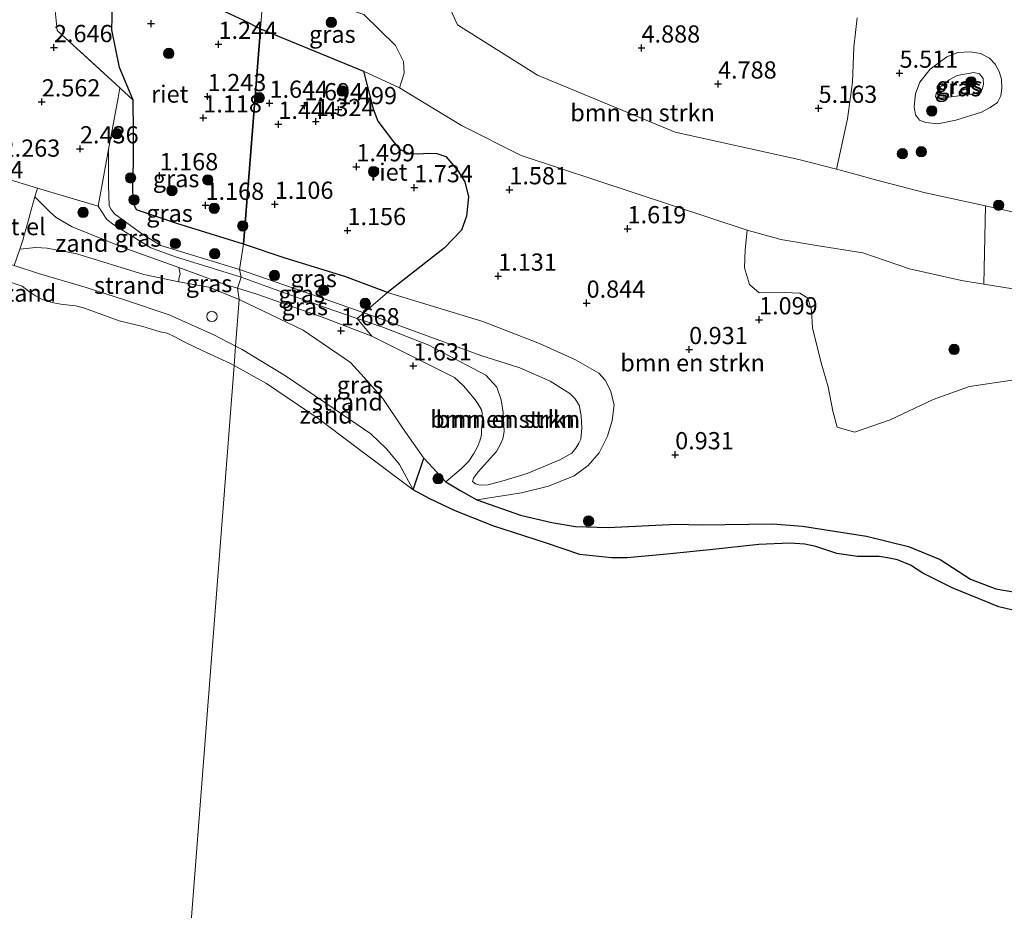
# Model space of a CAD drawing. Units: metres. Extents: x 120000 to 130008, y 412500 to 418751.
# Drawn here: x 121692 to 121835, y 413964 to 414094 of the extents above; entities that cross this region are included whole.
import ezdxf
from ezdxf.enums import TextEntityAlignment as Align

# ---------------------------------------------------------------- set-up
doc = ezdxf.new("R2010")
doc.units = ezdxf.units.M
doc.linetypes.add('IE-TERREINAFSCHEIDING', pattern=[10, 8, -2])
doc.layers.get('0').update_dxf_attribs({"lineweight": 25})
for name, color, linetype, lineweight in [('B-ME-GR-BOMENSTRUIKEN-GV-B6', 93, 'Continuous', 18), ('B-ME-GR-BOOM-S-B1', 93, 'Continuous', 18), ('B-ME-GW-KRUINLIJN-L-B1', 93, 'Continuous', 18), ('B-ME-GW-TEENLIJN-L-B1', 93, 'Continuous', 18), ('B-ME-IE-GRASLAND-GV-B6', 93, 'Continuous', 18), ('B-ME-IE-GRONDWERKLIJN-GROND_INGERICHT-GV-B6', 253, 'Continuous', 18), ('B-ME-IE-GRONDWERKLIJN-GROND_NIETINGERICHT-GV-B6', 253, 'Continuous', 18), ('B-ME-IE-HULPGEOMETRIE-L-B1', 53, 'Continuous', 18), ('B-ME-IE-INRICHTINGSELEMENT-S-B1', 253, 'Continuous', 18), ('B-ME-IE-TERREINAFSCHEIDING-DOORGANG-L-B1', 8, 'IE-TERREINAFSCHEIDING-KUNSTMATIG-OPEN', 18), ('B-ME-IE-TERREINAFSCHEIDING-RASTERHEKWERK-L-B1', 8, 'IE-TERREINAFSCHEIDING', 18), ('B-ME-OB-WATERLIJN-L-B1', 133, 'OB-WATERLIJN', 18), ('B-ME-OG-WATER-GV-B6', 153, 'Continuous', 18), ('B-ME-VH-VERH_SOORT-GV-B6', 8, 'Continuous', 18)]:
    doc.layers.add(name, color=color, linetype=linetype, lineweight=lineweight)
doc.layers.add('B-ME-GW-HOOGTEPUNT-S-B1', color=10, linetype='Continuous')
doc.layers.add('B-ME-IE-RIET-GV-B6', color=10, linetype='Continuous')
doc.styles.add('NLCS-ISO', font='NLCS-ISO.TTF')
doc.linetypes.add('IE-TERREINAFSCHEIDING-KUNSTMATIG-OPEN', pattern='A,7,-1.5,[67,NLCS.SHX,S=0.75,R=0,X=0,Y=0],-1.5', length=10)
doc.linetypes.add('OB-WATERLIJN', pattern='A,10,[32,NLCS.SHX,S=2,R=0,X=0,Y=0],-12', length=22)

# ---------------------------------------------------------------- blocks, each defined once
blk = doc.blocks.new('hoogtepunt')
for p, q in [((-0.5, 0), (0.5, 0)), ((0, 0.5), (0, -0.5))]:
    blk.add_line(p, q)
blk = doc.blocks.new('boom')
h = blk.add_hatch(color=256)
edge = h.paths.add_edge_path()
edge.add_arc((0, 0), 0.75, 0, 360)
blk.add_circle((0, 0), 0.75)
blk = doc.blocks.new('dtb')
blk.add_circle((0, 0), 0.75)

msp = doc.modelspace()

# ---------------------------------------------------------------- linework, layer by layer
at = {"layer": 'B-ME-GR-BOMENSTRUIKEN-GV-B6'}
for points in [[(121723.082, 414103.507, 3.326), (121715.899, 414098.732, 1.27), (121712.488, 414101.094, 1.125), (121705.8, 414095.77, 1.148), (121705.714, 414092.093, 1.171), (121706.859, 414086.64, 1.217), (121708.821, 414081.917, 1.087), (121706.909, 414083.687, 2.348), (121697.775, 414092.038, 2.79), (121697.395, 414095.881, 2.79), (121699.573, 414097.756, 2.869), (121705.152, 414102.562, 3.071), (121711.347, 414107.808, 2.009), (121721.489, 414109.732, 3.316), (121722.355, 414106.054, 3.324), (121723.082, 414103.507, 3.326)], [(121752.327, 414100.869, 5.438), (121755.947, 414092.853, 4.989), (121767.563, 414085.508, 4.654), (121787.563, 414077.252, 4.526), (121805.541, 414073.297, 5.161), (121811.0386, 414071.8565, 5.212), (121813.193, 414071.292, 5.232), (121816.693, 414070.327, 5.315), (121823.967, 414068.457, 5.226), (121831.329, 414066.858, 5.375), (121832.6582, 414066.5625, 5.377)], [(121812.6379, 414079.2051, 5.5473), (121811.0386, 414071.8565, 5.212), (121805.541, 414073.297, 5.161), (121787.563, 414077.252, 4.526), (121767.563, 414085.508, 4.654), (121755.947, 414092.853, 4.989), (121752.327, 414100.869, 5.438)], [(121832.6582, 414066.5625, 5.377), (121832.4298, 414055.1662, 2.2835), (121829.197, 414055.685, 2.27), (121821.639, 414057.37, 2.244), (121814.865, 414059.713, 2.321), (121808.129, 414060.767, 2.103), (121802.926, 414061.673, 2.026), (121798.063, 414062.993, 2.12), (121765.198, 414073.848, 2.297), (121756.559, 414078.197, 2.229), (121747.53, 414083.692, 2.22), (121748.201, 414085.823, 3.025), (121748.103, 414087.514, 3.35), (121746.949, 414089.816, 3.59), (121742.323, 414094.357, 3.866)], [(121814.0371, 414093.8574, 5.5473), (121813.5536, 414089.5904, 5.7233), (121813.3497, 414084.5047, 5.8113), (121812.6379, 414079.2051, 5.5473)], [(121838.973, 414010.082, 1.297), (121834.166, 414010.884, 1.187), (121830.478, 414012.314, 1.054), (121826.101, 414015.163, 1.004), (121821.481, 414017.065, 1.308), (121815.361, 414018.577, 1.209), (121806.078, 414019.986, 0.994), (121801.782, 414020.342, 0.914), (121791.36, 414020.182, 1.019), (121787.74, 414020.321, 1.168), (121777.8488, 414019.7982, 1.2929), (121773.0849, 414019.9801, 1.2929), (121769.6525, 414020.5192, 1.2929), (121765.0956, 414021.6025, 1.2929), (121758.7645, 414023.8499, 1.1774), (121765.2721, 414024.8294, 1.2951), (121769.1838, 414025.8214, 1.2951), (121772.9124, 414027.3213, 1.2951), (121774.9568, 414028.8066, 1.2951), (121776.5618, 414030.652, 1.2951), (121777.7475, 414033.0611, 1.2951), (121778.4211, 414035.375, 1.2951), (121778.734, 414037.648, 1.456), (121778.183, 414039.723, 1.446), (121777.427, 414041.237, 1.441), (121776.489, 414042.249, 1.446), (121773.084, 414044.168, 1.441), (121767.866, 414046.542, 1.411), (121759.627, 414049.722, 1.421), (121745.796, 414053.969, 1.481), (121754.032, 414060.375, 1.079), (121756.512, 414063.026, 1.299), (121757.239, 414065.053, 1.359), (121757.549, 414067.848, 1.669), (121757.021, 414070.023, 1.784), (121755.946, 414071.712, 1.909), (121754.253, 414073.728, 2.094), (121752.947, 414074.144, 2.109), (121751.77, 414074.209, 2.104), (121750.22, 414074.105, 2.164), (121748.941, 414074.154, 2.124), (121747.54, 414074.756, 2.124), (121746.51, 414076.015, 2.144), (121744.381, 414078.862, 1.914), (121743.695, 414080.617, 1.824), (121742.308, 414086.09, 1.874), (121747.53, 414083.692, 2.22), (121756.559, 414078.197, 2.229)], [(121756.559, 414078.197, 2.229), (121765.198, 414073.848, 2.297), (121798.063, 414062.993, 2.12), (121797.759, 414060.168, 1.804), (121797.661, 414057.546, 1.454), (121798.363, 414055.104, 1.419), (121799.781, 414053.891, 1.369), (121803.46, 414053.961, 1.402), (121805.71, 414053.845, 1.339), (121806.884, 414053.115, 1.323), (121807.405, 414051.326, 1.398), (121807.515, 414048.84, 1.268), (121808.786, 414043.748, 1.443), (121809.793, 414040.254, 1.328), (121810.483, 414036.722, 1.334), (121811.14, 414034.377, 1.27), (121813.639, 414033.674, 1.303), (121818.844, 414035.479, 1.388), (121825.091, 414038.403, 1.516), (121830.348, 414040.288, 1.312), (121836.548, 414041.23, 1.306)], [(121772.9124, 414027.3213, 1.2951), (121769.1838, 414025.8214, 1.2951), (121765.2721, 414024.8294, 1.2951), (121758.7645, 414023.8499, 1.1774), (121756.4523, 414025.1349, 1.2351), (121754.2572, 414026.4607, 1.2351), (121756.5258, 414028.3795, 1.4331), (121757.5935, 414029.4429, 1.3011), (121758.3121, 414030.5528, 1.3011), (121758.9067, 414031.6263, 1.2351), (121759.1854, 414032.4029, 1.2351), (121759.4357, 414033.2838, 1.2351), (121759.4585, 414033.8416, 1.2351), (121759.5699, 414035.6956, 1.2351), (121759.5495, 414036.4836, 1.2351), (121759.4196, 414036.927, 1.2351), (121758.9043, 414037.8509, 1.3011), (121758.3912, 414038.5477, 1.3011), (121756.8082, 414040.4033, 1.3671), (121755.504, 414041.6054, 1.3671), (121743.5266, 414047.6167, 1.6268), (121741.3634, 414050.1765, 2.0061), (121745.1, 414048.897, 1.986), (121751.7644, 414046.309, 2.0108), (121760.0572, 414041.9652, 1.8709), (121761.6627, 414040.1974, 1.9314), (121762.322, 414038.3798, 1.9314), (121762.5721, 414036.5124, 1.9314), (121762.7304, 414033.7843, 1.9919), (121762.5188, 414032.6946, 1.9919), (121762.2201, 414031.9289, 1.9919), (121761.6181, 414030.8329, 1.9688), (121758.9379, 414027.9149, 1.7488), (121758.2753, 414026.986, 1.7488), (121758.1117, 414026.5085, 1.8038), (121758.589, 414026.1444, 1.8588), (121759.2503, 414025.9679, 1.8863), (121760.4009, 414026.0237, 1.9919), (121762.7363, 414026.6498, 1.9919), (121766.0696, 414027.6574, 1.8793), (121770.8062, 414029.6565, 1.8148), (121772.5655, 414030.621, 1.8148), (121773.1619, 414031.3238, 1.8148), (121773.5784, 414032.0696, 1.8148), (121773.8842, 414032.6552, 1.8148), (121773.9982, 414034.246, 1.8148), (121773.9294, 414036.1064, 1.8148), (121773.619, 414037.5787, 1.8148), (121773.0215, 414038.5468, 1.6804), (121772.2555, 414039.2868, 1.6804), (121769.433, 414041.079, 1.636), (121765.011, 414042.996, 1.641), (121759.3594, 414044.8189, 1.8478), (121743.7548, 414050.4978, 1.7372), (121742.3312, 414051.0046, 1.7537), (121745.796, 414053.969, 1.481), (121759.627, 414049.722, 1.421), (121767.866, 414046.542, 1.411), (121773.084, 414044.168, 1.441), (121776.489, 414042.249, 1.446), (121777.427, 414041.237, 1.441), (121778.183, 414039.723, 1.446), (121778.734, 414037.648, 1.456), (121778.4211, 414035.375, 1.2951), (121777.7475, 414033.0611, 1.2951), (121776.5618, 414030.652, 1.2951), (121774.9568, 414028.8066, 1.2951), (121772.9124, 414027.3213, 1.2951)], [(121760.4009, 414026.0237, 1.9919), (121759.2503, 414025.9679, 1.8863), (121758.589, 414026.1444, 1.8588), (121758.1117, 414026.5085, 1.8038), (121758.2753, 414026.986, 1.7488), (121758.9379, 414027.9149, 1.7488), (121761.6181, 414030.8329, 1.9688), (121762.2201, 414031.9289, 1.9919), (121762.5188, 414032.6946, 1.9919), (121762.7304, 414033.7843, 1.9919), (121762.5721, 414036.5124, 1.9314), (121762.322, 414038.3798, 1.9314), (121761.6627, 414040.1974, 1.9314), (121760.0572, 414041.9652, 1.8709), (121751.7644, 414046.309, 2.0108), (121745.1, 414048.897, 1.986), (121741.3634, 414050.1765, 2.0061), (121742.3312, 414051.0046, 1.7537), (121743.7548, 414050.4978, 1.7372), (121759.3594, 414044.8189, 1.8478), (121765.011, 414042.996, 1.641), (121769.433, 414041.079, 1.636), (121772.2555, 414039.2868, 1.6804), (121773.0215, 414038.5468, 1.6804), (121773.619, 414037.5787, 1.8148), (121773.9294, 414036.1064, 1.8148), (121773.9982, 414034.246, 1.8148), (121773.8842, 414032.6552, 1.8148), (121773.5784, 414032.0696, 1.8148), (121773.1619, 414031.3238, 1.8148), (121772.5655, 414030.621, 1.8148), (121770.8062, 414029.6565, 1.8148), (121766.0696, 414027.6574, 1.8793), (121762.7363, 414026.6498, 1.9919), (121760.4009, 414026.0237, 1.9919)]]:
    msp.add_polyline3d(points, dxfattribs=at)
at = {"layer": 'B-ME-GW-KRUINLIJN-L-B1'}
for points in [[(121909.862, 414049.834, 5.62), (121900.525, 414051.439, 5.491), (121892.064, 414053.361, 5.641), (121883.771, 414055.221, 5.496), (121880.174, 414055.882, 5.456), (121875.593, 414056.809, 5.535), (121872.062, 414057.487, 5.484), (121868.171, 414058.737, 5.445), (121862.045, 414060.03, 5.421), (121832.6582, 414066.5625, 5.377), (121831.329, 414066.858, 5.375), (121823.967, 414068.457, 5.226), (121816.693, 414070.327, 5.315), (121813.193, 414071.292, 5.232), (121811.0386, 414071.8565, 5.212), (121805.541, 414073.297, 5.161), (121787.563, 414077.252, 4.526), (121767.563, 414085.508, 4.654), (121755.947, 414092.853, 4.989), (121752.327, 414100.869, 5.438)], [(121826.9112, 414082.2872, 6.2458), (121830.3535, 414082.7181, 6.1963), (121831.7184, 414083.0612, 6.1221), (121832.2023, 414083.5014, 6.0726), (121832.4041, 414084.1599, 6.0478), (121832.325, 414085.0669, 5.9983), (121831.8202, 414085.7416, 5.9983), (121830.9689, 414085.8989, 5.9983), (121828.5442, 414085.4558, 6.0478), (121827.408, 414084.8693, 6.0973), (121826.16, 414083.8274, 6.0973), (121825.4996, 414082.8602, 6.1468), (121825.3972, 414082.3643, 6.1468), (121825.6524, 414082.1405, 6.1468), (121826.9112, 414082.2872, 6.2458)], [(121705.2498, 414074.7412, 2.2572), (121705.2619, 414069.5561, 2.2702), (121705.3547, 414066.5642, 2.0752), (121705.6496, 414065.9927, 1.9972), (121706.1162, 414065.3768, 1.9192), (121710.2363, 414062.3588, 1.8932), (121712.8529, 414060.7909, 1.7892), (121724.2866, 414057.3148, 1.8672)], [(121703.717, 414066.479, 2.174), (121704.9839, 414064.5752, 2.0183), (121706.037, 414063.7702, 2.0183), (121711.3949, 414060.4423, 1.8567)], [(121724.249, 414052.939, 1.702), (121719.844, 414054.715, 1.582), (121715.441, 414055.525, 1.405), (121710.356, 414056.555, 1.218), (121700.65, 414059.572, 1.188), (121696.331, 414060.409, 1.113), (121694.686, 414060.472, 1.068), (121692.3393, 414060.2471, 1.0428)], [(121711.3949, 414060.4423, 1.8567), (121714.958, 414059.113, 1.926), (121724.504, 414056.184, 2.046)], [(121724.2866, 414057.3148, 1.8672), (121735.9138, 414053.2892, 1.8282), (121742.3312, 414051.0046, 1.7537)], [(121724.504, 414056.184, 2.046), (121728.262, 414054.845, 2.106), (121736.748, 414051.757, 2.031), (121741.3634, 414050.1765, 2.0061), (121745.1, 414048.897, 1.986), (121751.7644, 414046.309, 2.0108)], [(121740.4205, 414043.7837, 1.6322), (121733.549, 414048.461, 1.681), (121724.249, 414052.939, 1.702)], [(121742.3312, 414051.0046, 1.7537), (121743.7548, 414050.4978, 1.7372), (121759.3594, 414044.8189, 1.8478)], [(121751.7644, 414046.309, 2.0108), (121760.0572, 414041.9652, 1.8709), (121761.6627, 414040.1974, 1.9314), (121762.322, 414038.3798, 1.9314), (121762.5721, 414036.5124, 1.9314), (121762.7304, 414033.7843, 1.9919), (121762.5188, 414032.6946, 1.9919), (121762.2201, 414031.9289, 1.9919), (121761.6181, 414030.8329, 1.9688), (121758.9379, 414027.9149, 1.7488), (121758.2753, 414026.986, 1.7488), (121758.1117, 414026.5085, 1.8038), (121758.589, 414026.1444, 1.8588), (121759.2503, 414025.9679, 1.8863), (121760.4009, 414026.0237, 1.9919), (121762.7363, 414026.6498, 1.9919), (121766.0696, 414027.6574, 1.8793)], [(121759.3594, 414044.8189, 1.8478), (121765.011, 414042.996, 1.641), (121769.433, 414041.079, 1.636), (121772.2555, 414039.2868, 1.6804)], [(121787.74, 414020.321, 1.168), (121777.8488, 414019.7982, 1.2929), (121773.0849, 414019.9801, 1.2929), (121769.6525, 414020.5192, 1.2929), (121765.0956, 414021.6025, 1.2929), (121758.7645, 414023.8499, 1.1774), (121756.4523, 414025.1349, 1.2351), (121754.2572, 414026.4607, 1.2351), (121751.0584, 414029.8624, 1.2929), (121748.0798, 414034.1411, 1.2929), (121745.0992, 414038.5767, 1.4661), (121742.4117, 414041.5837, 1.5239), (121740.4205, 414043.7837, 1.6322)], [(121766.0696, 414027.6574, 1.8793), (121770.8062, 414029.6565, 1.8148), (121772.5655, 414030.621, 1.8148), (121773.1619, 414031.3238, 1.8148), (121773.5784, 414032.0696, 1.8148), (121773.8842, 414032.6552, 1.8148), (121773.9982, 414034.246, 1.8148), (121773.9294, 414036.1064, 1.8148), (121773.619, 414037.5787, 1.8148), (121773.0215, 414038.5468, 1.6804), (121772.2555, 414039.2868, 1.6804)], [(121870.4968, 414007.4899, 1.1946), (121868.475, 414007.758, 1.181), (121860.96, 414009.107, 1.138), (121856.893, 414009.808, 1.221), (121848.979, 414010.506, 1.169), (121847.594, 414010.512, 1.287), (121844.269, 414010.274, 1.204), (121838.973, 414010.082, 1.297), (121834.166, 414010.884, 1.187), (121830.478, 414012.314, 1.054), (121826.101, 414015.163, 1.004), (121821.481, 414017.065, 1.308), (121815.361, 414018.577, 1.209), (121806.078, 414019.986, 0.994), (121801.782, 414020.342, 0.914), (121791.36, 414020.182, 1.019), (121787.74, 414020.321, 1.168)]]:
    msp.add_polyline3d(points, dxfattribs=at)
at = {"layer": 'B-ME-GW-TEENLIJN-L-B1'}
for points in [[(121709.326, 414065.977, 1.412), (121708.811, 414067.02, 1.36), (121708.773, 414069.644, 1.298), (121708.896, 414072.881, 1.296), (121708.88, 414074.979, 1.238), (121708.856, 414077.374, 1.27), (121708.821, 414081.917, 1.087), (121706.859, 414086.64, 1.217), (121705.714, 414092.093, 1.171), (121705.8, 414095.77, 1.148), (121712.488, 414101.094, 1.125), (121715.899, 414098.732, 1.27), (121717.837, 414097.295, 1.27), (121722.23, 414094.742, 1.42), (121724.758, 414093.573, 1.275), (121727.333, 414092.26, 1.314)], [(121727.333, 414092.26, 1.314), (121742.308, 414086.09, 1.874), (121747.53, 414083.692, 2.22), (121756.559, 414078.197, 2.229), (121765.198, 414073.848, 2.297), (121798.063, 414062.993, 2.12), (121802.926, 414061.673, 2.026), (121808.129, 414060.767, 2.103), (121814.865, 414059.713, 2.321), (121821.639, 414057.37, 2.244), (121829.197, 414055.685, 2.27), (121832.4298, 414055.1662, 2.2835), (121836.644, 414054.49, 2.301), (121839.46, 414053.797, 2.352), (121850.895, 414050.565, 2.34), (121878.527, 414043.811, 2.444), (121888.53, 414040.979, 2.256), (121903.738, 414036.989, 2.394), (121918.722, 414033.191, 2.362)], [(121825.7621, 414078.477, 5.6023), (121828.3755, 414078.9836, 5.6656), (121832.1152, 414080.1603, 5.7481), (121833.3773, 414080.8399, 5.7756), (121834.3962, 414081.5351, 5.7206), (121834.8974, 414082.5226, 5.6931), (121835.0516, 414083.6178, 5.6656), (121834.9787, 414084.9434, 5.6106), (121834.6378, 414086.0493, 5.6106), (121834.1008, 414087.117, 5.6106), (121833.258, 414087.9938, 5.5831), (121831.9504, 414088.6779, 5.5556), (121830.4401, 414088.9366, 5.5281), (121828.6797, 414088.8118, 5.5556), (121827.0805, 414088.1933, 5.5831), (121824.6389, 414086.3751, 5.7096), (121823.1564, 414084.5219, 5.7811), (121822.4982, 414082.8008, 5.8168), (121822.3279, 414080.9279, 5.8168), (121822.4869, 414079.7843, 5.7811), (121823.1045, 414078.9783, 5.7096), (121823.9864, 414078.6486, 5.6381), (121825.7621, 414078.477, 5.6023)], [(121709.326, 414065.977, 1.412), (121715.193, 414063.961, 1.248), (121724.879, 414060.965, 1.211)], [(121724.879, 414060.965, 1.211), (121730.934, 414058.946, 1.301), (121739.598, 414056.258, 1.331), (121745.796, 414053.969, 1.481)], [(121723.7178, 414046.1555, 0.7001), (121720.5642, 414047.7883, 0.7001), (121714.0647, 414050.6931, 0.7001), (121707.7009, 414052.8528, 0.7358), (121701.9924, 414054.6988, 0.7358), (121695.0484, 414056.6978, 0.7358), (121691.5174, 414057.8629, 0.7616)], [(121724.0044, 414054.5811, 1.7156), (121722.0508, 414055.1854, 1.7048), (121715.479, 414057.578, 1.585)], [(121754.2572, 414026.4607, 1.2351), (121756.5258, 414028.3795, 1.4331), (121757.5935, 414029.4429, 1.3011), (121758.3121, 414030.5528, 1.3011), (121758.9067, 414031.6263, 1.2351), (121759.1854, 414032.4029, 1.2351), (121759.4357, 414033.2838, 1.2351), (121759.4585, 414033.8416, 1.2351), (121759.5699, 414035.6956, 1.2351), (121759.5495, 414036.4836, 1.2351), (121759.4196, 414036.927, 1.2351), (121758.9043, 414037.8509, 1.3011), (121758.3912, 414038.5477, 1.3011), (121756.8082, 414040.4033, 1.3671), (121755.504, 414041.6054, 1.3671), (121743.5266, 414047.6167, 1.6268), (121736.0577, 414050.4906, 1.8088), (121726.7807, 414053.7223, 1.7308), (121724.0044, 414054.5811, 1.7156)], [(121745.796, 414053.969, 1.481), (121759.627, 414049.722, 1.421), (121767.866, 414046.542, 1.411), (121773.084, 414044.168, 1.441), (121776.489, 414042.249, 1.446), (121777.427, 414041.237, 1.441), (121778.183, 414039.723, 1.446), (121778.734, 414037.648, 1.456)], [(121749.5127, 414025.2969, 0.7), (121747.5063, 414028.9529, 0.6643), (121745.6548, 414031.2492, 0.6643), (121743.3673, 414033.4428, 0.6643), (121738.0233, 414037.0677, 0.7001), (121730.9773, 414041.8604, 0.7001), (121724.6851, 414045.6547, 0.7001), (121723.7178, 414046.1555, 0.7001)], [(121758.7645, 414023.8499, 1.1774), (121765.2721, 414024.8294, 1.2951), (121769.1838, 414025.8214, 1.2951), (121772.9124, 414027.3213, 1.2951), (121774.9568, 414028.8066, 1.2951), (121776.5618, 414030.652, 1.2951), (121777.7475, 414033.0611, 1.2951), (121778.4211, 414035.375, 1.2951), (121778.734, 414037.648, 1.456)]]:
    msp.add_polyline3d(points, dxfattribs=at)
at = {"layer": 'B-ME-IE-GRASLAND-GV-B6'}
for points in [[(121727.885, 414099.251, 3.676), (121727.333, 414092.26, 1.314), (121724.758, 414093.573, 1.275), (121722.23, 414094.742, 1.42), (121717.837, 414097.295, 1.27), (121715.899, 414098.732, 1.27), (121723.082, 414103.507, 3.326), (121724.369, 414101.747, 3.372), (121726.134, 414100.432, 3.43), (121727.885, 414099.251, 3.676)], [(121742.323, 414094.357, 3.866), (121746.949, 414089.816, 3.59), (121748.103, 414087.514, 3.35), (121748.201, 414085.823, 3.025), (121747.53, 414083.692, 2.22), (121742.308, 414086.09, 1.874), (121727.333, 414092.26, 1.314), (121727.885, 414099.251, 3.676), (121742.323, 414094.357, 3.866)], [(121909.862, 414049.834, 5.62), (121900.525, 414051.439, 5.491), (121892.064, 414053.361, 5.641), (121883.771, 414055.221, 5.496), (121880.174, 414055.882, 5.456), (121875.593, 414056.809, 5.535), (121872.062, 414057.487, 5.484), (121868.171, 414058.737, 5.445), (121862.045, 414060.03, 5.421), (121832.6582, 414066.5625, 5.377), (121831.329, 414066.858, 5.375), (121823.967, 414068.457, 5.226), (121816.693, 414070.327, 5.315), (121813.193, 414071.292, 5.232), (121811.0386, 414071.8565, 5.212), (121812.6379, 414079.2051, 5.5473), (121813.3497, 414084.5047, 5.8113), (121813.5536, 414089.5904, 5.7233), (121814.0371, 414093.8574, 5.5473)], [(121834.6378, 414086.0493, 5.6106), (121834.9787, 414084.9434, 5.6106), (121835.0516, 414083.6178, 5.6656), (121834.8974, 414082.5226, 5.6931), (121834.3962, 414081.5351, 5.7206), (121833.3773, 414080.8399, 5.7756), (121832.1152, 414080.1603, 5.7481), (121828.3755, 414078.9836, 5.6656), (121825.7621, 414078.477, 5.6023), (121823.9864, 414078.6486, 5.6381), (121823.1045, 414078.9783, 5.7096), (121822.4869, 414079.7843, 5.7811), (121822.3279, 414080.9279, 5.8168), (121822.4982, 414082.8008, 5.8168), (121823.1564, 414084.5219, 5.7811), (121824.6389, 414086.3751, 5.7096), (121827.0805, 414088.1933, 5.5831), (121828.6797, 414088.8118, 5.5556), (121830.4401, 414088.9366, 5.5281), (121831.9504, 414088.6779, 5.5556), (121833.258, 414087.9938, 5.5831), (121834.1008, 414087.117, 5.6106), (121834.6378, 414086.0493, 5.6106)], [(121823.9864, 414078.6486, 5.6381), (121825.7621, 414078.477, 5.6023), (121828.3755, 414078.9836, 5.6656), (121832.1152, 414080.1603, 5.7481), (121833.3773, 414080.8399, 5.7756), (121834.3962, 414081.5351, 5.7206), (121834.8974, 414082.5226, 5.6931), (121835.0516, 414083.6178, 5.6656), (121834.9787, 414084.9434, 5.6106), (121834.6378, 414086.0493, 5.6106), (121834.1008, 414087.117, 5.6106), (121833.258, 414087.9938, 5.5831), (121831.9504, 414088.6779, 5.5556), (121830.4401, 414088.9366, 5.5281), (121828.6797, 414088.8118, 5.5556), (121827.0805, 414088.1933, 5.5831), (121824.6389, 414086.3751, 5.7096), (121823.1564, 414084.5219, 5.7811), (121822.4982, 414082.8008, 5.8168), (121822.3279, 414080.9279, 5.8168), (121822.4869, 414079.7843, 5.7811), (121823.1045, 414078.9783, 5.7096), (121823.9864, 414078.6486, 5.6381)], [(121825.3972, 414082.3643, 6.1468), (121825.6524, 414082.1405, 6.1468), (121826.9112, 414082.2872, 6.2458), (121830.3535, 414082.7181, 6.1963), (121831.7184, 414083.0612, 6.1221), (121832.2023, 414083.5014, 6.0726), (121832.4041, 414084.1599, 6.0478), (121832.325, 414085.0669, 5.9983), (121831.8202, 414085.7416, 5.9983), (121830.9689, 414085.8989, 5.9983), (121828.5442, 414085.4558, 6.0478), (121827.408, 414084.8693, 6.0973), (121826.16, 414083.8274, 6.0973), (121825.4996, 414082.8602, 6.1468), (121825.3972, 414082.3643, 6.1468)], [(121826.9112, 414082.2872, 6.2458), (121825.6524, 414082.1405, 6.1468), (121825.3972, 414082.3643, 6.1468), (121825.4996, 414082.8602, 6.1468), (121826.16, 414083.8274, 6.0973), (121827.408, 414084.8693, 6.0973), (121828.5442, 414085.4558, 6.0478), (121830.9689, 414085.8989, 5.9983), (121831.8202, 414085.7416, 5.9983), (121832.325, 414085.0669, 5.9983), (121832.4041, 414084.1599, 6.0478), (121832.2023, 414083.5014, 6.0726), (121831.7184, 414083.0612, 6.1221), (121830.3535, 414082.7181, 6.1963), (121826.9112, 414082.2872, 6.2458)], [(121724.879, 414060.965, 1.211), (121724.2866, 414057.3148, 1.8672), (121712.8529, 414060.7909, 1.7892), (121710.2363, 414062.3588, 1.8932), (121706.1162, 414065.3768, 1.9192), (121705.6496, 414065.9927, 1.9972), (121705.3547, 414066.5642, 2.0752), (121705.2619, 414069.5561, 2.2702), (121705.2498, 414074.7412, 2.2572), (121706.642, 414082.249, 2.333), (121706.909, 414083.687, 2.348), (121708.821, 414081.917, 1.087), (121708.856, 414077.374, 1.27), (121708.88, 414074.979, 1.238), (121708.896, 414072.881, 1.296), (121708.773, 414069.644, 1.298), (121708.811, 414067.02, 1.36), (121709.326, 414065.977, 1.412), (121715.193, 414063.961, 1.248), (121724.879, 414060.965, 1.211)], [(121724.2866, 414057.3148, 1.8672), (121724.504, 414056.184, 2.046), (121714.958, 414059.113, 1.926), (121711.3949, 414060.4423, 1.8567), (121706.037, 414063.7702, 2.0183), (121704.9839, 414064.5752, 2.0183), (121703.717, 414066.479, 2.174), (121704.659, 414071.555, 2.225), (121705.2498, 414074.7412, 2.2572), (121705.2619, 414069.5561, 2.2702), (121705.3547, 414066.5642, 2.0752), (121705.6496, 414065.9927, 1.9972), (121706.1162, 414065.3768, 1.9192), (121710.2363, 414062.3588, 1.8932), (121712.8529, 414060.7909, 1.7892), (121724.2866, 414057.3148, 1.8672)], [(121724.504, 414056.184, 2.046), (121724.0044, 414054.5811, 1.7156), (121722.0508, 414055.1854, 1.7048), (121715.479, 414057.578, 1.585), (121707.777, 414060.335, 1.593), (121699.947, 414063.483, 1.585), (121697.637, 414064.836, 1.585), (121696.815, 414065.596, 1.713), (121694.556, 414067.859, 2.018), (121694.916, 414069.134, 2.192), (121703.717, 414066.479, 2.174), (121704.9839, 414064.5752, 2.0183), (121706.037, 414063.7702, 2.0183), (121711.3949, 414060.4423, 1.8567), (121714.958, 414059.113, 1.926), (121724.504, 414056.184, 2.046)], [(121918.722, 414033.191, 2.362), (121903.738, 414036.989, 2.394), (121888.53, 414040.979, 2.256), (121878.527, 414043.811, 2.444), (121850.895, 414050.565, 2.34), (121839.46, 414053.797, 2.352), (121836.644, 414054.49, 2.301), (121832.4298, 414055.1662, 2.2835), (121832.6582, 414066.5625, 5.377), (121862.045, 414060.03, 5.421), (121868.171, 414058.737, 5.445), (121872.062, 414057.487, 5.484), (121875.593, 414056.809, 5.535), (121880.174, 414055.882, 5.456), (121883.771, 414055.221, 5.496), (121892.064, 414053.361, 5.641), (121900.525, 414051.439, 5.491), (121909.862, 414049.834, 5.62)], [(121836.548, 414041.23, 1.306), (121830.348, 414040.288, 1.312), (121825.091, 414038.403, 1.516), (121818.844, 414035.479, 1.388), (121813.639, 414033.674, 1.303), (121811.14, 414034.377, 1.27), (121810.483, 414036.722, 1.334), (121809.793, 414040.254, 1.328), (121808.786, 414043.748, 1.443), (121807.515, 414048.84, 1.268), (121807.405, 414051.326, 1.398), (121806.884, 414053.115, 1.323), (121805.71, 414053.845, 1.339), (121803.46, 414053.961, 1.402), (121799.781, 414053.891, 1.369), (121798.363, 414055.104, 1.419), (121797.661, 414057.546, 1.454), (121797.759, 414060.168, 1.804), (121798.063, 414062.993, 2.12), (121802.926, 414061.673, 2.026), (121808.129, 414060.767, 2.103), (121814.865, 414059.713, 2.321), (121821.639, 414057.37, 2.244), (121829.197, 414055.685, 2.27), (121832.4298, 414055.1662, 2.2835), (121836.644, 414054.49, 2.301)], [(121745.796, 414053.969, 1.481), (121742.3312, 414051.0046, 1.7537), (121735.9138, 414053.2892, 1.8282), (121724.2866, 414057.3148, 1.8672), (121724.879, 414060.965, 1.211), (121730.934, 414058.946, 1.301), (121739.598, 414056.258, 1.331), (121745.796, 414053.969, 1.481)], [(121724.0044, 414054.5811, 1.7156), (121724.249, 414052.939, 1.702), (121719.844, 414054.715, 1.582), (121715.441, 414055.525, 1.405), (121715.477, 414055.951, 1.465), (121715.668, 414056.676, 1.495), (121715.479, 414057.578, 1.585), (121722.0508, 414055.1854, 1.7048), (121724.0044, 414054.5811, 1.7156)], [(121742.3312, 414051.0046, 1.7537), (121741.3634, 414050.1765, 2.0061), (121736.748, 414051.757, 2.031), (121728.262, 414054.845, 2.106), (121724.504, 414056.184, 2.046), (121724.2866, 414057.3148, 1.8672), (121735.9138, 414053.2892, 1.8282), (121742.3312, 414051.0046, 1.7537)], [(121741.3634, 414050.1765, 2.0061), (121743.5266, 414047.6167, 1.6268), (121736.0577, 414050.4906, 1.8088), (121726.7807, 414053.7223, 1.7308), (121724.0044, 414054.5811, 1.7156), (121724.504, 414056.184, 2.046), (121728.262, 414054.845, 2.106), (121736.748, 414051.757, 2.031), (121741.3634, 414050.1765, 2.0061)], [(121756.5258, 414028.3795, 1.4331), (121754.2572, 414026.4607, 1.2351), (121751.0584, 414029.8624, 1.2929), (121748.0798, 414034.1411, 1.2929), (121745.0992, 414038.5767, 1.4661), (121742.4117, 414041.5837, 1.5239), (121740.4205, 414043.7837, 1.6322), (121733.549, 414048.461, 1.681), (121724.249, 414052.939, 1.702), (121724.0044, 414054.5811, 1.7156), (121726.7807, 414053.7223, 1.7308), (121736.0577, 414050.4906, 1.8088), (121743.5266, 414047.6167, 1.6268), (121755.504, 414041.6054, 1.3671), (121756.8082, 414040.4033, 1.3671), (121758.3912, 414038.5477, 1.3011), (121758.9043, 414037.8509, 1.3011), (121759.4196, 414036.927, 1.2351), (121759.5495, 414036.4836, 1.2351), (121759.5699, 414035.6956, 1.2351), (121759.4585, 414033.8416, 1.2351), (121759.4357, 414033.2838, 1.2351), (121759.1854, 414032.4029, 1.2351), (121758.9067, 414031.6263, 1.2351), (121758.3121, 414030.5528, 1.3011), (121757.5935, 414029.4429, 1.3011), (121756.5258, 414028.3795, 1.4331)]]:
    msp.add_polyline3d(points, dxfattribs=at)
at = {"layer": 'B-ME-IE-GRONDWERKLIJN-GROND_INGERICHT-GV-B6'}
msp.add_polyline3d([(121697.395, 414095.881, 2.79), (121697.775, 414092.038, 2.79), (121706.909, 414083.687, 2.348), (121706.642, 414082.249, 2.333), (121705.2498, 414074.7412, 2.2572), (121704.659, 414071.555, 2.225), (121703.717, 414066.479, 2.174), (121694.916, 414069.134, 2.192), (121694.795, 414069.17, 2.192), (121691.09, 414070.28, 2.228)], dxfattribs=at)
at = {"layer": 'B-ME-IE-GRONDWERKLIJN-GROND_NIETINGERICHT-GV-B6'}
for points in [[(121699.947, 414063.483, 1.585), (121707.777, 414060.335, 1.593), (121715.479, 414057.578, 1.585), (121715.668, 414056.676, 1.495), (121715.477, 414055.951, 1.465), (121715.441, 414055.525, 1.405), (121710.356, 414056.555, 1.218), (121700.65, 414059.572, 1.188), (121696.331, 414060.409, 1.113), (121694.686, 414060.472, 1.068), (121692.3393, 414060.2471, 1.0428), (121692.796, 414061.572, 1.199), (121693.032, 414062.472, 1.309), (121693.259, 414063.273, 1.424), (121693.813, 414065.232, 1.661), (121694.556, 414067.859, 2.018), (121696.815, 414065.596, 1.713), (121697.637, 414064.836, 1.585), (121699.947, 414063.483, 1.585)], [(121724.249, 414052.939, 1.702), (121723.7178, 414046.1555, 0.7001), (121720.5642, 414047.7883, 0.7001), (121714.0647, 414050.6931, 0.7001), (121707.7009, 414052.8528, 0.7358), (121701.9924, 414054.6988, 0.7358), (121695.0484, 414056.6978, 0.7358), (121691.5174, 414057.8629, 0.7616), (121692.3393, 414060.2471, 1.0428), (121694.686, 414060.472, 1.068), (121696.331, 414060.409, 1.113), (121700.65, 414059.572, 1.188), (121710.356, 414056.555, 1.218), (121715.441, 414055.525, 1.405), (121719.844, 414054.715, 1.582), (121724.249, 414052.939, 1.702)], [(121691.5174, 414057.8629, 0.7616), (121695.0484, 414056.6978, 0.7358), (121701.9924, 414054.6988, 0.7358), (121707.7009, 414052.8528, 0.7358), (121714.0647, 414050.6931, 0.7001), (121720.5642, 414047.7883, 0.7001), (121723.7178, 414046.1555, 0.7001), (121723.4973, 414043.3393, 0.7), (121722.9704, 414043.6301, 0.7), (121718.8756, 414045.5454, 0.7), (121716.3465, 414046.7606, 0.7), (121714.8045, 414047.549, 0.7), (121713.7866, 414048.0251, 0.7), (121712.7432, 414048.2636, 0.7), (121710.2443, 414049.0221, 0.7), (121706.7862, 414049.8187, 0.7), (121701.7688, 414051.6542, 0.7), (121700.4722, 414052.0399, 0.7), (121699.513, 414052.1287, 0.7), (121698.3142, 414052.2819, 0.7), (121697.2384, 414052.4358, 0.7), (121696.1566, 414052.7251, 0.7), (121695.3099, 414053.1014, 0.7), (121694.6514, 414053.4785, 0.7), (121693.7729, 414054.0534, 0.7), (121692.6877, 414054.8626, 0.7), (121688.5491, 414056.2559, 0.7)], [(121751.0584, 414029.8624, 1.2929), (121749.5127, 414025.2969, 0.7), (121747.5063, 414028.9529, 0.6643), (121745.6548, 414031.2492, 0.6643), (121743.3673, 414033.4428, 0.6643), (121738.0233, 414037.0677, 0.7001), (121730.9773, 414041.8604, 0.7001), (121724.6851, 414045.6547, 0.7001), (121723.7178, 414046.1555, 0.7001), (121724.249, 414052.939, 1.702), (121733.549, 414048.461, 1.681), (121740.4205, 414043.7837, 1.6322), (121742.4117, 414041.5837, 1.5239), (121745.0992, 414038.5767, 1.4661), (121748.0798, 414034.1411, 1.2929), (121751.0584, 414029.8624, 1.2929)], [(121747.5063, 414028.9529, 0.6643), (121749.5127, 414025.2969, 0.7), (121740.9929, 414031.6885, 0.7), (121735.7114, 414035.6573, 0.7), (121728.2236, 414040.7306, 0.7), (121723.4973, 414043.3393, 0.7), (121723.7178, 414046.1555, 0.7001), (121724.6851, 414045.6547, 0.7001), (121730.9773, 414041.8604, 0.7001), (121738.0233, 414037.0677, 0.7001), (121743.3673, 414033.4428, 0.6643), (121745.6548, 414031.2492, 0.6643), (121747.5063, 414028.9529, 0.6643)]]:
    msp.add_polyline3d(points, dxfattribs=at)
at = {"layer": 'B-ME-IE-HULPGEOMETRIE-L-B1'}
msp.add_polyline3d([(121711.286, 413885.588, 0.7), (121723.4973, 414043.3393, 0.7), (121723.7178, 414046.1555, 0.7001), (121724.249, 414052.939, 1.702), (121724.0044, 414054.5811, 1.7156), (121724.504, 414056.184, 2.046), (121724.2866, 414057.3148, 1.8672), (121724.879, 414060.965, 1.211), (121725.599, 414070.14, 1.059), (121727.333, 414092.26, 1.314), (121727.885, 414099.251, 3.676), (121728.791, 414110.794, 3.589), (121732.04, 414152.184, 3.824), (121732.538, 414158.519, 4.466), (121733.2495, 414167.5817, 4.8838), (121733.279, 414167.958, 4.769), (121731.3089, 414178.4592, 4.379), (121734.237, 414179.279, 4.574), (121734.231, 414180.094, 4.574), (121734.602, 414184.8199, 4.5709), (121734.953, 414189.292, 4.568), (121735.657, 414198.26, 2.069)], dxfattribs=at)
at = {"layer": 'B-ME-IE-RIET-GV-B6'}
for points in [[(121715.899, 414098.732, 1.27), (121717.837, 414097.295, 1.27), (121722.23, 414094.742, 1.42), (121724.758, 414093.573, 1.275), (121727.333, 414092.26, 1.314), (121725.599, 414070.14, 1.059), (121724.879, 414060.965, 1.211), (121715.193, 414063.961, 1.248), (121709.326, 414065.977, 1.412), (121708.811, 414067.02, 1.36), (121708.773, 414069.644, 1.298), (121708.896, 414072.881, 1.296), (121708.88, 414074.979, 1.238), (121708.856, 414077.374, 1.27), (121708.821, 414081.917, 1.087), (121706.859, 414086.64, 1.217), (121705.714, 414092.093, 1.171), (121705.8, 414095.77, 1.148), (121712.488, 414101.094, 1.125), (121715.899, 414098.732, 1.27)], [(121742.308, 414086.09, 1.874), (121743.695, 414080.617, 1.824), (121744.381, 414078.862, 1.914), (121746.51, 414076.015, 2.144), (121747.54, 414074.756, 2.124), (121748.941, 414074.154, 2.124), (121750.22, 414074.105, 2.164), (121751.77, 414074.209, 2.104), (121752.947, 414074.144, 2.109), (121754.253, 414073.728, 2.094), (121755.946, 414071.712, 1.909), (121757.021, 414070.023, 1.784), (121757.549, 414067.848, 1.669), (121757.239, 414065.053, 1.359), (121756.512, 414063.026, 1.299), (121754.032, 414060.375, 1.079), (121745.796, 414053.969, 1.481), (121739.598, 414056.258, 1.331), (121730.934, 414058.946, 1.301), (121724.879, 414060.965, 1.211), (121725.599, 414070.14, 1.059), (121727.333, 414092.26, 1.314), (121742.308, 414086.09, 1.874)], [(121837.475, 414007.633, 0.7), (121834.591, 414008.271, 0.7), (121827.823, 414011.07, 0.7), (121823.591, 414013.163, 0.7), (121821.784, 414014.33, 0.7), (121819.903, 414015.133, 0.7), (121818.428, 414015.393, 0.7), (121817.235, 414015.58, 0.7), (121815.689, 414015.578, 0.7), (121814.083, 414015.578, 0.7), (121811.05, 414016.059, 0.7), (121808.037, 414017.048, 0.7), (121806.403, 414017.395, 0.7), (121804.252, 414017.537, 0.7), (121799.729, 414017.322, 0.7), (121792.603, 414016.576, 0.7), (121786.356, 414015.959, 0.7), (121780.6, 414015.425, 0.7), (121778.321, 414015.389, 0.7), (121773.724, 414015.909, 0.7), (121768.722, 414017.563, 0.7), (121761.249, 414020.003, 0.7), (121755.599, 414022.251, 0.7), (121751.942, 414023.956, 0.7), (121749.5127, 414025.2969, 0.7), (121751.0584, 414029.8624, 1.2929), (121754.2572, 414026.4607, 1.2351), (121756.4523, 414025.1349, 1.2351), (121758.7645, 414023.8499, 1.1774), (121765.0956, 414021.6025, 1.2929), (121769.6525, 414020.5192, 1.2929), (121773.0849, 414019.9801, 1.2929)], [(121773.0849, 414019.9801, 1.2929), (121777.8488, 414019.7982, 1.2929), (121787.74, 414020.321, 1.168), (121791.36, 414020.182, 1.019), (121801.782, 414020.342, 0.914), (121806.078, 414019.986, 0.994), (121815.361, 414018.577, 1.209), (121821.481, 414017.065, 1.308), (121826.101, 414015.163, 1.004), (121830.478, 414012.314, 1.054), (121834.166, 414010.884, 1.187), (121838.973, 414010.082, 1.297), (121844.269, 414010.274, 1.204), (121847.594, 414010.512, 1.287), (121848.979, 414010.506, 1.169), (121856.893, 414009.808, 1.221), (121860.96, 414009.107, 1.138), (121868.475, 414007.758, 1.181), (121870.4968, 414007.4899, 1.1946), (121873.233, 414007.127, 1.213), (121877.967, 414005.94, 1.367), (121907.685, 414000.121, 1.283), (121916.897, 413998.108, 1.192)]]:
    msp.add_polyline3d(points, dxfattribs=at)
at = {"layer": 'B-ME-IE-TERREINAFSCHEIDING-DOORGANG-L-B1'}
msp.add_line((121694.795, 414069.17, 2.192), (121691.09, 414070.28, 2.228), dxfattribs=at)
at = {"layer": 'B-ME-IE-TERREINAFSCHEIDING-RASTERHEKWERK-L-B1'}
msp.add_polyline3d([(121694.795, 414069.17, 2.192), (121694.916, 414069.134, 2.192), (121703.717, 414066.479, 2.174), (121704.659, 414071.555, 2.225), (121705.2498, 414074.7412, 2.2572), (121706.642, 414082.249, 2.333), (121706.909, 414083.687, 2.348), (121697.775, 414092.038, 2.79), (121697.395, 414095.881, 2.79), (121699.573, 414097.756, 2.869), (121705.152, 414102.562, 3.071), (121711.347, 414107.808, 2.009), (121721.489, 414109.732, 3.316), (121722.688, 414109.959, 3.471), (121728.791, 414110.794, 3.589)], dxfattribs=at)
at = {"layer": 'B-ME-OB-WATERLIJN-L-B1'}
for points in [[(121688.5491, 414056.2559, 0.7), (121692.6877, 414054.8626, 0.7), (121693.7729, 414054.0534, 0.7), (121694.6514, 414053.4785, 0.7), (121695.3099, 414053.1014, 0.7), (121696.1566, 414052.7251, 0.7), (121697.2384, 414052.4358, 0.7), (121698.3142, 414052.2819, 0.7), (121699.513, 414052.1287, 0.7), (121700.4722, 414052.0399, 0.7), (121701.7688, 414051.6542, 0.7), (121706.7862, 414049.8187, 0.7), (121710.2443, 414049.0221, 0.7), (121712.7432, 414048.2636, 0.7), (121713.7866, 414048.0251, 0.7), (121714.8045, 414047.549, 0.7), (121716.3465, 414046.7606, 0.7), (121718.8756, 414045.5454, 0.7), (121722.9704, 414043.6301, 0.7), (121723.4973, 414043.3393, 0.7)], [(121723.4973, 414043.3393, 0.7), (121728.2236, 414040.7306, 0.7), (121735.7114, 414035.6573, 0.7), (121740.9929, 414031.6885, 0.7), (121749.5127, 414025.2969, 0.7)], [(121749.5127, 414025.2969, 0.7), (121751.942, 414023.956, 0.7), (121755.599, 414022.251, 0.7), (121761.249, 414020.003, 0.7), (121768.722, 414017.563, 0.7), (121773.724, 414015.909, 0.7), (121778.321, 414015.389, 0.7), (121780.6, 414015.425, 0.7), (121786.356, 414015.959, 0.7), (121792.603, 414016.576, 0.7), (121799.729, 414017.322, 0.7), (121804.252, 414017.537, 0.7), (121806.403, 414017.395, 0.7), (121808.037, 414017.048, 0.7), (121811.05, 414016.059, 0.7), (121814.083, 414015.578, 0.7), (121815.689, 414015.578, 0.7), (121817.235, 414015.58, 0.7), (121818.428, 414015.393, 0.7), (121819.903, 414015.133, 0.7), (121821.784, 414014.33, 0.7), (121823.591, 414013.163, 0.7), (121827.823, 414011.07, 0.7), (121834.591, 414008.271, 0.7), (121837.475, 414007.633, 0.7)]]:
    msp.add_polyline3d(points, dxfattribs=at)
at = {"layer": 'B-ME-OG-WATER-GV-B6'}
for points in [[(121688.5491, 414056.2559, 0.7), (121692.6877, 414054.8626, 0.7), (121693.7729, 414054.0534, 0.7), (121694.6514, 414053.4785, 0.7), (121695.3099, 414053.1014, 0.7), (121696.1566, 414052.7251, 0.7), (121697.2384, 414052.4358, 0.7), (121698.3142, 414052.2819, 0.7), (121699.513, 414052.1287, 0.7), (121700.4722, 414052.0399, 0.7), (121701.7688, 414051.6542, 0.7), (121706.7862, 414049.8187, 0.7), (121710.2443, 414049.0221, 0.7), (121712.7432, 414048.2636, 0.7), (121713.7866, 414048.0251, 0.7), (121714.8045, 414047.549, 0.7), (121716.3465, 414046.7606, 0.7), (121718.8756, 414045.5454, 0.7), (121722.9704, 414043.6301, 0.7), (121723.4973, 414043.3393, 0.7), (121711.286, 413885.588, 0.7)], [(121711.286, 413885.588, 0.7), (121723.4973, 414043.3393, 0.7), (121728.2236, 414040.7306, 0.7), (121735.7114, 414035.6573, 0.7), (121740.9929, 414031.6885, 0.7), (121749.5127, 414025.2969, 0.7), (121751.942, 414023.956, 0.7), (121755.599, 414022.251, 0.7), (121761.249, 414020.003, 0.7), (121768.722, 414017.563, 0.7), (121773.724, 414015.909, 0.7)], [(121773.724, 414015.909, 0.7), (121778.321, 414015.389, 0.7), (121780.6, 414015.425, 0.7), (121786.356, 414015.959, 0.7), (121792.603, 414016.576, 0.7), (121799.729, 414017.322, 0.7), (121804.252, 414017.537, 0.7), (121806.403, 414017.395, 0.7), (121808.037, 414017.048, 0.7), (121811.05, 414016.059, 0.7), (121814.083, 414015.578, 0.7), (121815.689, 414015.578, 0.7), (121817.235, 414015.58, 0.7), (121818.428, 414015.393, 0.7), (121819.903, 414015.133, 0.7), (121821.784, 414014.33, 0.7), (121823.591, 414013.163, 0.7), (121827.823, 414011.07, 0.7), (121834.591, 414008.271, 0.7), (121837.475, 414007.633, 0.7)]]:
    msp.add_polyline3d(points, dxfattribs=at)
at = {"layer": 'B-ME-VH-VERH_SOORT-GV-B6'}
msp.add_polyline3d([(121692.3393, 414060.2471, 1.0428), (121691.5174, 414057.8629, 0.7616), (121687.6992, 414059.0576, 0.7616), (121687.972, 414059.8327, 0.8668), (121688.5005, 414061.334, 1.1087), (121688.93, 414062.554, 1.236), (121689.194, 414063.501, 1.357), (121689.987, 414066.334, 1.721), (121691.09, 414070.28, 2.228), (121694.795, 414069.17, 2.192), (121694.916, 414069.134, 2.192), (121694.556, 414067.859, 2.018), (121693.813, 414065.232, 1.661), (121693.259, 414063.273, 1.424), (121693.032, 414062.472, 1.309), (121692.796, 414061.572, 1.199), (121692.3393, 414060.2471, 1.0428)], dxfattribs=at)

# ---------------------------------------------------------------- block references
at = {"layer": 'B-ME-GR-BOOM-S-B1', "rotation": 90}
for p in [(121737.621, 414093.193, 3.111), (121713.993, 414088.692, 1.394), (121830.58, 414084.54, 6.079), (121727.137, 414082.25, 1.681), (121739.214, 414083.215, 1.581), (121824.877, 414080.333, 5.917), (121706.437, 414077.027, 1.95), (121820.594, 414074.121, 5.489), (121823.35, 414074.403, 5.574), (121743.7679, 414071.5164, 2.0134), (121708.447, 414070.605, 1.297), (121719.6715, 414070.3123, 1.5624), (121714.459, 414068.7505, 1.6504), (121708.955, 414067.414, 1.252), (121834.587, 414066.634, 5.649), (121701.5532, 414065.5902, 2.5958), (121720.6, 414066.193, 1.244), (121707.017, 414063.8411, 1.5624), (121724.7507, 414063.62, 1.2984), (121714.9461, 414061.0723, 1.7384), (121720.6761, 414059.591, 1.8264), (121729.3577, 414056.4432, 1.8264), (121736.5019, 414054.2623, 1.8264), (121742.5389, 414052.3751, 2.153), (121828.112, 414045.694, 1.476), (121753.135, 414026.896, 1.089), (121775.01, 414020.758, 1.199)]:
    msp.add_blockref('boom', p, dxfattribs=at)
at = {"layer": 'B-ME-GW-HOOGTEPUNT-S-B1', "rotation": 90}
for p in [(121711.43, 414093.014, 1.118), (121711.43, 414093.014, 1.118), (121697.315, 414089.54, 2.646), (121697.315, 414089.54, 2.646), (121721.229, 414090.019, 1.244), (121721.229, 414090.019, 1.244), (121782.696, 414089.48, 4.888), (121782.696, 414089.48, 4.888), (121820.1876, 414085.8252, 5.5108), (121820.1876, 414085.8252, 5.5108), (121793.812, 414084.253, 4.788), (121793.812, 414084.253, 4.788), (121719.651, 414082.427, 1.243), (121719.651, 414082.427, 1.243), (121695.542, 414081.657, 2.562), (121695.542, 414081.657, 2.562), (121728.638, 414081.454, 1.644), (121728.638, 414081.454, 1.644), (121733.709, 414081.099, 1.694), (121733.709, 414081.099, 1.694), (121738.65, 414080.525, 1.499), (121738.65, 414080.525, 1.499), (121808.424, 414080.723, 5.163), (121808.424, 414080.723, 5.163), (121719.013, 414079.326, 1.118), (121719.013, 414079.326, 1.118), (121729.925, 414078.395, 1.444), (121729.925, 414078.395, 1.444), (121735.371, 414078.798, 1.324), (121735.371, 414078.798, 1.324), (121701.101, 414074.833, 2.436), (121701.101, 414074.833, 2.436), (121712.665, 414070.928, 1.168), (121712.665, 414070.928, 1.168), (121741.264, 414072.229, 1.499), (121741.264, 414072.229, 1.499), (121749.67, 414069.185, 1.734), (121749.67, 414069.185, 1.734), (121763.491, 414068.887, 1.581), (121763.491, 414068.887, 1.581), (121719.337, 414066.629, 1.168), (121719.337, 414066.629, 1.168), (121729.409, 414066.775, 1.106), (121729.409, 414066.775, 1.106), (121739.965, 414062.963, 1.156), (121739.965, 414062.963, 1.156), (121780.667, 414063.227, 1.619), (121780.667, 414063.227, 1.619), (121761.871, 414056.338, 1.131), (121761.871, 414056.338, 1.131), (121774.714, 414052.418, 0.844), (121774.714, 414052.418, 0.844), (121799.773, 414049.997, 1.099), (121799.773, 414049.997, 1.099), (121739.023, 414048.408, 1.668), (121739.023, 414048.408, 1.668), (121789.612, 414045.675, 0.931), (121789.612, 414045.675, 0.931), (121749.529, 414043.301, 1.631), (121749.529, 414043.301, 1.631), (121787.583, 414030.395, 0.931), (121787.583, 414030.395, 0.931)]:
    msp.add_blockref('hoogtepunt', p, dxfattribs=at)
at = {"layer": 'B-ME-IE-INRICHTINGSELEMENT-S-B1', "rotation": 90}
msp.add_blockref('dtb', (121720.278, 414050.47, 1.206), dxfattribs=at)

# ---------------------------------------------------------------- texts
at = {"layer": 'B-ME-GR-BOMENSTRUIKEN-GV-B6', "ltscale": 0.2, "style": 'NLCS-ISO'}
for p in [(121782.8507, 414080.0782), (121790.1159, 414043.7409), (121762.4974, 414035.544), (121763.2757, 414035.5378)]:
    msp.add_text('bmn en strkn', height=2.5, dxfattribs=at).set_placement(p, align=Align.MIDDLE_CENTER)
at = {"layer": 'B-ME-GW-HOOGTEPUNT-S-B1', "ltscale": 0.2, "style": 'NLCS-ISO'}
for s, p in [('2.646', (121697.315, 414089.54, 2.646)), ('2.646', (121697.315, 414089.54, 2.646)), ('1.244', (121721.229, 414090.019, 1.244)), ('1.244', (121721.229, 414090.019, 1.244)), ('4.888', (121782.696, 414089.48, 4.888)), ('4.888', (121782.696, 414089.48, 4.888)), ('5.511', (121820.1876, 414085.8252, 5.5108)), ('5.511', (121820.1876, 414085.8252, 5.5108)), ('4.788', (121793.812, 414084.253, 4.788)), ('4.788', (121793.812, 414084.253, 4.788)), ('1.243', (121719.651, 414082.427, 1.243)), ('1.243', (121719.651, 414082.427, 1.243)), ('2.562', (121695.542, 414081.657, 2.562)), ('2.562', (121695.542, 414081.657, 2.562)), ('1.644', (121728.638, 414081.454, 1.644)), ('1.644', (121728.638, 414081.454, 1.644)), ('1.694', (121733.709, 414081.099, 1.694)), ('1.694', (121733.709, 414081.099, 1.694)), ('1.499', (121738.65, 414080.525, 1.499)), ('1.499', (121738.65, 414080.525, 1.499)), ('5.163', (121808.424, 414080.723, 5.163)), ('5.163', (121808.424, 414080.723, 5.163)), ('1.118', (121719.013, 414079.326, 1.118)), ('1.118', (121719.013, 414079.326, 1.118)), ('1.444', (121729.925, 414078.395, 1.444)), ('1.444', (121729.925, 414078.395, 1.444)), ('1.324', (121735.371, 414078.798, 1.324)), ('1.324', (121735.371, 414078.798, 1.324)), ('2.436', (121701.101, 414074.833, 2.436)), ('2.436', (121701.101, 414074.833, 2.436)), ('2.263', (121689.706, 414072.9, 2.263)), ('2.263', (121689.706, 414072.9, 2.263)), ('1.499', (121741.264, 414072.229, 1.499)), ('1.499', (121741.264, 414072.229, 1.499)), ('2.094', (121684.354, 414069.78, 2.094)), ('2.094', (121684.354, 414069.78, 2.094)), ('1.168', (121712.665, 414070.928, 1.168)), ('1.168', (121712.665, 414070.928, 1.168)), ('1.734', (121749.67, 414069.185, 1.734)), ('1.734', (121749.67, 414069.185, 1.734)), ('1.581', (121763.491, 414068.887, 1.581)), ('1.581', (121763.491, 414068.887, 1.581)), ('1.106', (121729.409, 414066.775, 1.106)), ('1.106', (121729.409, 414066.775, 1.106)), ('1.168', (121719.337, 414066.629, 1.168)), ('1.168', (121719.337, 414066.629, 1.168)), ('1.156', (121739.965, 414062.963, 1.156)), ('1.156', (121739.965, 414062.963, 1.156)), ('1.619', (121780.667, 414063.227, 1.619)), ('1.619', (121780.667, 414063.227, 1.619)), ('1.131', (121761.871, 414056.338, 1.131)), ('1.131', (121761.871, 414056.338, 1.131)), ('0.844', (121774.714, 414052.418, 0.844)), ('0.844', (121774.714, 414052.418, 0.844)), ('1.099', (121799.773, 414049.997, 1.099)), ('1.099', (121799.773, 414049.997, 1.099)), ('1.668', (121739.023, 414048.408, 1.668)), ('1.668', (121739.023, 414048.408, 1.668)), ('0.931', (121789.612, 414045.675, 0.931)), ('0.931', (121789.612, 414045.675, 0.931)), ('1.631', (121749.529, 414043.301, 1.631)), ('1.631', (121749.529, 414043.301, 1.631)), ('0.931', (121787.583, 414030.395, 0.931)), ('0.931', (121787.583, 414030.395, 0.931))]:
    msp.add_text(s, height=2.5, dxfattribs=at).set_placement(p, align=Align.BOTTOM_LEFT)
at = {"layer": 'B-ME-IE-GRASLAND-GV-B6', "ltscale": 0.2, "style": 'NLCS-ISO'}
for p in [(121737.767, 414091.4715), (121828.6897, 414083.7068), (121828.6897, 414083.7068), (121828.9006, 414084.0197), (121828.9006, 414084.0197), (121715.0644, 414070.5009), (121714.1105, 414065.4626), (121709.53, 414061.8575), (121719.845, 414055.2585), (121735.0413, 414055.9848), (121733.3089, 414053.7457), (121733.7655, 414051.9004), (121741.7871, 414040.5209)]:
    msp.add_text('gras', height=2.5, dxfattribs=at).set_placement(p, align=Align.MIDDLE_CENTER)
at = {"layer": 'B-ME-IE-GRONDWERKLIJN-GROND_NIETINGERICHT-GV-B6', "ltscale": 0.2, "style": 'NLCS-ISO'}
for s, p in [('zand', (121701.3688, 414061.1119)), ('strand', (121708.2969, 414055.0076)), ('zand', (121693.7918, 414053.8641)), ('strand', (121739.9607, 414038.0556)), ('zand', (121736.8751, 414036.1576))]:
    msp.add_text(s, height=2.5, dxfattribs=at).set_placement(p, align=Align.MIDDLE_CENTER)
at = {"layer": 'B-ME-IE-RIET-GV-B6', "ltscale": 0.2, "style": 'NLCS-ISO'}
for p in [(121714.1425, 414082.7895), (121745.97, 414071.4498)]:
    msp.add_text('riet', height=2.5, dxfattribs=at).set_placement(p, align=Align.MIDDLE_CENTER)
at = {"layer": 'B-ME-VH-VERH_SOORT-GV-B6', "ltscale": 0.2, "style": 'NLCS-ISO'}
msp.add_text('bet.el', height=2.5, dxfattribs=at).set_placement((121691.5727, 414063.5272), align=Align.MIDDLE_CENTER)

doc.saveas('drawing.dxf')
